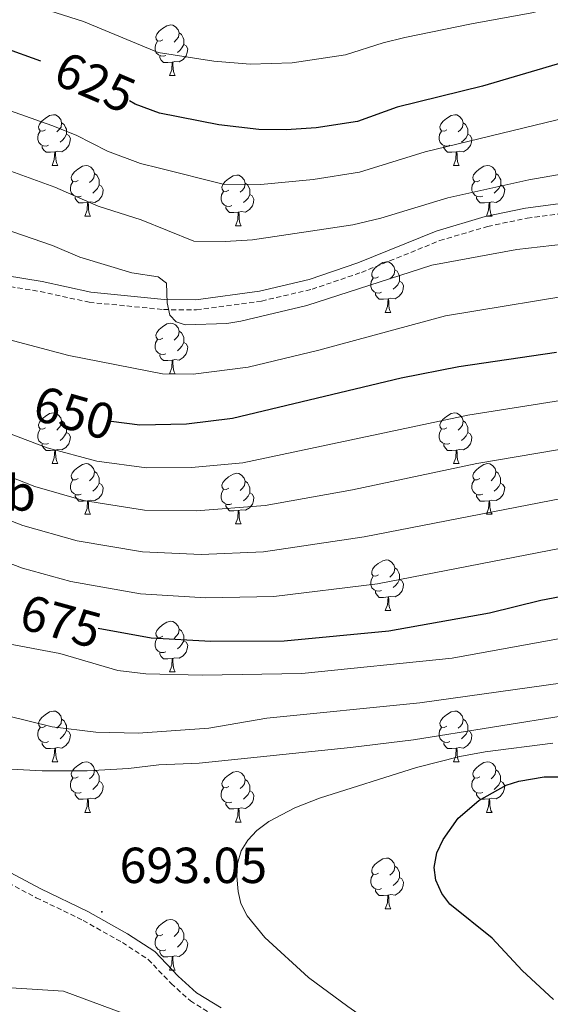
# Model space of a CAD drawing. Units: metres. Extents: x 565747 to 570231, y 4716783 to 4719796.
# Drawn here: x 566963 to 567068, y 4718127 to 4718322 of the extents above; entities that cross this region are included whole.
import ezdxf
from ezdxf.enums import TextEntityAlignment as Align

# ---------------------------------------------------------------- set-up
doc = ezdxf.new("R2010")
doc.units = ezdxf.units.M
doc.header["$MEASUREMENT"] = 0
doc.linetypes.add('TRAZOSX2', pattern=[1.5, 1, -0.5])
for name, color, linetype, lineweight in [('Carátula', 7, 'Continuous', 5), ('Level 21', 19, 'Continuous', 0), ('Level 36', 19, 'Continuous', 40), ('Level 37', 92, 'Continuous', 0), ('Level 4', 36, 'Continuous', 30), ('Level 41', 39, 'Continuous', 0), ('Level 5', 36, 'Continuous', 0), ('Level 7', 1, 'Continuous', 0)]:
    doc.layers.add(name, color=color, linetype=linetype, lineweight=lineweight)
doc.styles.add('Arial', font='ARIAL.TTF', dxfattribs={"height": 0.2})

# ---------------------------------------------------------------- blocks, each defined once
blk = doc.blocks.new('5PATER')
at = {"layer": 'Carátula', "linetype": 'Continuous', "lineweight": 5}
h = blk.add_hatch(color=250, dxfattribs=at)
edge = h.paths.add_edge_path()
edge.add_ellipse((0, 0), major_axis=(-1.33, -1.34), ratio=0.999422, start_angle=0, end_angle=360)

msp = doc.modelspace()

# ---------------------------------------------------------------- linework, layer by layer
at = {"layer": 'Level 21', "color": 19, "linetype": 'Continuous', "lineweight": 0}
for points in [[(566851.44, 4718241.61, 652), (566862.55, 4718247.12, 651.57), (566875.62, 4718254.52, 650.33), (566900.03, 4718265.81, 647.78), (566904.84, 4718267.43, 647.11), (566916.27, 4718269.14, 644.82), (566927.47, 4718271.76, 644.57), (566930.01, 4718272.2, 644.36), (566941.17, 4718272.75, 642.47), (566948.14, 4718272.61, 641.89), (566952.66, 4718272.13, 641.58), (566967.62, 4718269.7, 640.89), (566977.23, 4718267.59, 639.97), (566991.73, 4718266.16, 639.74), (566997.97, 4718266.09, 639.74), (567010.59, 4718267.82, 639.74), (567020.4, 4718270.11, 639.74), (567030.02, 4718273.4, 639.72), (567045.5, 4718279.69, 638.91), (567055.16, 4718282.56, 638.32), (567063.11, 4718284.23, 637.72), (567070.58, 4718285.24, 637.21)], [(566847.78, 4718167.56, 685.91), (566855.42, 4718169.74, 686.56), (566868.8, 4718171.73, 687.55), (566885.89, 4718173.19, 689.43), (566893.51, 4718172.95, 689.9), (566909.12, 4718170.7, 690.74), (566926.16, 4718167.98, 690.99), (566931.12, 4718166.9, 691.12), (566935.99, 4718165.38, 691.27), (566940.71, 4718163.46, 691.4), (566947.28, 4718160.24, 691.54), (566967.36, 4718149.59, 691.66), (566976.67, 4718145.08, 692.6), (566984.51, 4718140.64, 693.29), (566989.86, 4718137.15, 693.52), (566994.51, 4718132.26, 693.52), (566998.1, 4718128.99, 693.52), (567002.98, 4718126.02, 693.43)]]:
    msp.add_polyline3d(points, dxfattribs=at)
at = {"layer": 'Level 21', "color": 19, "linetype": 'TRAZOSX2', "lineweight": 0}
for points in [[(566847.46, 4718237.84, 652.39), (566852.26, 4718239.78, 652), (566863.49, 4718245.35, 651.57), (566876.54, 4718252.74, 650.33), (566900.76, 4718263.95, 647.78), (566905.31, 4718265.48, 647.11), (566916.57, 4718267.16, 644.82), (566927.87, 4718269.8, 644.57), (566930.23, 4718270.21, 644.36), (566941.19, 4718270.75, 642.47), (566948.02, 4718270.61, 641.89), (566952.39, 4718270.15, 641.58), (566967.25, 4718267.74, 640.89), (566976.91, 4718265.61, 639.97), (566991.62, 4718264.16, 639.74), (566998.1, 4718264.09, 639.74), (567010.95, 4718265.85, 639.74), (567020.95, 4718268.19, 639.74), (567030.72, 4718271.52, 639.72), (567046.17, 4718277.8, 638.91), (567055.65, 4718280.62, 638.32), (567063.45, 4718282.26, 637.72), (567070.8, 4718283.25, 637.21)], [(566848.31, 4718165.63, 685.91), (566855.84, 4718167.79, 686.56), (566869.09, 4718169.75, 687.55), (566885.95, 4718171.19, 689.43), (566893.33, 4718170.95, 689.9), (566908.82, 4718168.72, 690.74), (566925.79, 4718166.02, 690.99), (566930.61, 4718164.97, 691.12), (566935.31, 4718163.49, 691.27), (566939.89, 4718161.63, 691.4), (566946.37, 4718158.46, 691.54), (566966.46, 4718147.8, 691.66), (566975.74, 4718143.3, 692.6), (566983.47, 4718138.93, 693.29), (566988.57, 4718135.6, 693.52), (566993.11, 4718130.83, 693.52), (566996.9, 4718127.38, 693.52), (567002.09, 4718124.22, 693.43)]]:
    msp.add_polyline3d(points, dxfattribs=at)
at = {"layer": 'Level 36', "color": 92, "linetype": 'Continuous', "lineweight": 0}
for points in [[(566991.48, 4718317.52), (566990.95, 4718317.25), (566990.42, 4718317.31), (566990.15, 4718317.68), (566990.1, 4718318.1), (566990.26, 4718318.62), (566990.74, 4718319.22), (566991.37, 4718319.75), (566992.27, 4718320.33), (566993.02, 4718320.49), (566993.44, 4718320.44), (566993.97, 4718320.12), (566994.5, 4718319.54), (566994.66, 4718318.9), (566994.55, 4718318.05), (566994.13, 4718317.52), (566993.71, 4718317.09)], [(566992.06, 4718314.44), (566991.64, 4718314.28), (566991.05, 4718314.34), (566990.58, 4718314.55), (566990.15, 4718314.97), (566989.94, 4718315.56), (566989.94, 4718315.98), (566989.99, 4718316.56), (566990.42, 4718317.25)], [(566994.66, 4718318.9), (566995.14, 4718318.58), (566995.45, 4718317.94), (566995.61, 4718317.62), (566995.61, 4718317.04), (566995.61, 4718316.62), (566995.24, 4718315.93), (566994.82, 4718315.45), (566994.34, 4718315.03)], [(566995.61, 4718316.62), (566996.07, 4718316.37), (566996.41, 4718315.75), (566996.3, 4718315.03), (566996.09, 4718314.39), (566995.51, 4718313.65), (566994.71, 4718313.17), (566993.86, 4718313.27), (566993.43, 4718313.14)], [(566993.32, 4718313.14), (566992.43, 4718313.06), (566991.59, 4718313.06), (566991.16, 4718313.49), (566990.84, 4718313.96), (566990.84, 4718314.28)], [(566992.78, 4718310.46), (566993.21, 4718311.62), (566993.32, 4718313.14), (566993.43, 4718313.14), (566993.47, 4718312.56), (566993.5, 4718311.87), (566993.57, 4718311.26), (566993.69, 4718310.86), (566993.9, 4718310.46)], [(566992.78, 4718310.46), (566993.9, 4718310.46)], [(566968.29, 4718299.75), (566967.76, 4718299.48), (566967.23, 4718299.54), (566966.96, 4718299.91), (566966.91, 4718300.33), (566967.07, 4718300.85), (566967.55, 4718301.45), (566968.18, 4718301.98), (566969.08, 4718302.56), (566969.83, 4718302.72), (566970.25, 4718302.67), (566970.78, 4718302.35), (566971.31, 4718301.77), (566971.47, 4718301.13), (566971.36, 4718300.28), (566970.94, 4718299.75), (566970.52, 4718299.32)], [(567047.61, 4718299.75), (567047.09, 4718299.48), (567046.55, 4718299.54), (567046.29, 4718299.91), (567046.23, 4718300.33), (567046.39, 4718300.85), (567046.87, 4718301.45), (567047.51, 4718301.98), (567048.41, 4718302.56), (567049.15, 4718302.72), (567049.58, 4718302.67), (567050.11, 4718302.35), (567050.64, 4718301.77), (567050.8, 4718301.13), (567050.69, 4718300.28), (567050.27, 4718299.75), (567049.85, 4718299.32)], [(566971.47, 4718301.13), (566971.95, 4718300.81), (566972.26, 4718300.17), (566972.42, 4718299.85), (566972.42, 4718299.27), (566972.42, 4718298.85), (566972.05, 4718298.16), (566971.63, 4718297.68), (566971.15, 4718297.26)], [(567050.8, 4718301.13), (567051.27, 4718300.81), (567051.59, 4718300.17), (567051.75, 4718299.85), (567051.75, 4718299.27), (567051.75, 4718298.85), (567051.38, 4718298.16), (567050.96, 4718297.68), (567050.48, 4718297.26)], [(566968.87, 4718296.67), (566968.45, 4718296.51), (566967.86, 4718296.57), (566967.39, 4718296.78), (566966.96, 4718297.2), (566966.75, 4718297.79), (566966.75, 4718298.21), (566966.8, 4718298.79), (566967.23, 4718299.48)], [(566972.42, 4718298.85), (566972.88, 4718298.6), (566973.22, 4718297.98), (566973.11, 4718297.26), (566972.9, 4718296.62), (566972.32, 4718295.88), (566971.52, 4718295.4), (566970.67, 4718295.5), (566970.24, 4718295.37)], [(567048.2, 4718296.67), (567047.77, 4718296.51), (567047.19, 4718296.57), (567046.71, 4718296.78), (567046.29, 4718297.2), (567046.07, 4718297.79), (567046.07, 4718298.21), (567046.13, 4718298.79), (567046.55, 4718299.48)], [(567051.75, 4718298.85), (567052.21, 4718298.6), (567052.55, 4718297.98), (567052.44, 4718297.26), (567052.23, 4718296.62), (567051.65, 4718295.88), (567050.85, 4718295.4), (567050, 4718295.5), (567049.57, 4718295.37)], [(566970.13, 4718295.37), (566969.24, 4718295.29), (566968.4, 4718295.29), (566967.97, 4718295.72), (566967.65, 4718296.19), (566967.65, 4718296.51)], [(567049.46, 4718295.37), (567048.57, 4718295.29), (567047.73, 4718295.29), (567047.3, 4718295.72), (567046.98, 4718296.19), (567046.98, 4718296.51)], [(566969.59, 4718292.69), (566970.02, 4718293.85), (566970.13, 4718295.37), (566970.24, 4718295.37), (566970.28, 4718294.79), (566970.31, 4718294.1), (566970.38, 4718293.49), (566970.5, 4718293.09), (566970.71, 4718292.69)], [(567048.91, 4718292.69), (567049.35, 4718293.85), (567049.46, 4718295.37), (567049.57, 4718295.37), (567049.61, 4718294.79), (567049.64, 4718294.1), (567049.71, 4718293.49), (567049.83, 4718293.09), (567050.04, 4718292.69)], [(566969.59, 4718292.69), (566970.71, 4718292.69)], [(566974.76, 4718289.71), (566974.23, 4718289.45), (566973.7, 4718289.5), (566973.44, 4718289.87), (566973.38, 4718290.3), (566973.54, 4718290.82), (566974.02, 4718291.41), (566974.66, 4718291.94), (566975.56, 4718292.53), (566976.3, 4718292.69), (566976.73, 4718292.63), (566977.26, 4718292.32), (566977.79, 4718291.73), (566977.95, 4718291.09), (566977.84, 4718290.24), (566977.41, 4718289.71), (566976.99, 4718289.29)], [(567048.91, 4718292.69), (567050.04, 4718292.69)], [(567054.09, 4718289.71), (567053.56, 4718289.45), (567053.03, 4718289.5), (567052.77, 4718289.87), (567052.71, 4718290.3), (567052.87, 4718290.82), (567053.35, 4718291.41), (567053.99, 4718291.94), (567054.89, 4718292.53), (567055.63, 4718292.69), (567056.05, 4718292.63), (567056.59, 4718292.32), (567057.11, 4718291.73), (567057.27, 4718291.09), (567057.17, 4718290.24), (567056.74, 4718289.71), (567056.32, 4718289.29)], [(566977.95, 4718291.09), (566978.42, 4718290.78), (566978.74, 4718290.14), (566978.9, 4718289.82), (566978.9, 4718289.24), (566978.9, 4718288.81), (566978.53, 4718288.12), (566978.11, 4718287.64), (566977.63, 4718287.22)], [(567004.53, 4718287.81), (567004.01, 4718287.54), (567003.47, 4718287.6), (567003.21, 4718287.97), (567003.15, 4718288.39), (567003.31, 4718288.91), (567003.79, 4718289.51), (567004.43, 4718290.04), (567005.33, 4718290.62), (567006.07, 4718290.78), (567006.5, 4718290.73), (567007.03, 4718290.41), (567007.56, 4718289.83), (567007.72, 4718289.19), (567007.61, 4718288.34), (567007.19, 4718287.81), (567006.77, 4718287.38)], [(567057.27, 4718291.09), (567057.75, 4718290.78), (567058.07, 4718290.14), (567058.23, 4718289.82), (567058.23, 4718289.24), (567058.23, 4718288.81), (567057.85, 4718288.12), (567057.43, 4718287.64), (567056.95, 4718287.22)], [(566975.35, 4718286.63), (566974.92, 4718286.47), (566974.34, 4718286.53), (566973.86, 4718286.74), (566973.44, 4718287.17), (566973.22, 4718287.75), (566973.22, 4718288.17), (566973.28, 4718288.76), (566973.7, 4718289.45)], [(566978.9, 4718288.81), (566979.35, 4718288.56), (566979.7, 4718287.95), (566979.59, 4718287.22), (566979.38, 4718286.58), (566978.79, 4718285.84), (566978, 4718285.36), (566977.15, 4718285.47), (566976.72, 4718285.34)], [(567007.72, 4718289.19), (567008.19, 4718288.87), (567008.51, 4718288.23), (567008.67, 4718287.91), (567008.67, 4718287.33), (567008.67, 4718286.91), (567008.3, 4718286.22), (567007.88, 4718285.74), (567007.4, 4718285.32)], [(567054.67, 4718286.63), (567054.25, 4718286.47), (567053.67, 4718286.53), (567053.19, 4718286.74), (567052.77, 4718287.17), (567052.55, 4718287.75), (567052.55, 4718288.17), (567052.61, 4718288.76), (567053.03, 4718289.45)], [(567058.23, 4718288.81), (567058.68, 4718288.56), (567059.03, 4718287.95), (567058.91, 4718287.22), (567058.71, 4718286.58), (567058.12, 4718285.84), (567057.33, 4718285.36), (567056.47, 4718285.47), (567056.05, 4718285.34)], [(566976.61, 4718285.34), (566975.72, 4718285.25), (566974.87, 4718285.25), (566974.45, 4718285.68), (566974.13, 4718286.16), (566974.13, 4718286.47)], [(567005.12, 4718284.73), (567004.69, 4718284.57), (567004.11, 4718284.63), (567003.63, 4718284.84), (567003.21, 4718285.26), (567002.99, 4718285.85), (567002.99, 4718286.27), (567003.05, 4718286.85), (567003.47, 4718287.54)], [(567008.67, 4718286.91), (567009.13, 4718286.66), (567009.47, 4718286.04), (567009.36, 4718285.32), (567009.15, 4718284.68), (567008.57, 4718283.94), (567007.77, 4718283.46), (567006.92, 4718283.56), (567006.49, 4718283.43)], [(567055.93, 4718285.34), (567055.05, 4718285.25), (567054.2, 4718285.25), (567053.77, 4718285.68), (567053.45, 4718286.16), (567053.45, 4718286.47)], [(566976.06, 4718282.65), (566976.5, 4718283.81), (566976.61, 4718285.34), (566976.72, 4718285.34), (566976.75, 4718284.75), (566976.79, 4718284.07), (566976.86, 4718283.45), (566976.97, 4718283.05), (566977.19, 4718282.65)], [(567006.38, 4718283.43), (567005.49, 4718283.35), (567004.65, 4718283.35), (567004.22, 4718283.78), (567003.9, 4718284.25), (567003.9, 4718284.57)], [(567055.39, 4718282.65), (567055.83, 4718283.81), (567055.93, 4718285.34), (567056.05, 4718285.34), (567056.08, 4718284.75), (567056.11, 4718284.07), (567056.19, 4718283.45), (567056.3, 4718283.05), (567056.51, 4718282.65)], [(566976.06, 4718282.65), (566977.19, 4718282.65)], [(567005.83, 4718280.75), (567006.27, 4718281.91), (567006.38, 4718283.43), (567006.49, 4718283.43), (567006.53, 4718282.85), (567006.56, 4718282.16), (567006.63, 4718281.55), (567006.75, 4718281.15), (567006.96, 4718280.75)], [(567055.39, 4718282.65), (567056.51, 4718282.65)], [(567005.83, 4718280.75), (567006.96, 4718280.75)], [(567034.11, 4718270.66), (567033.58, 4718270.4), (567033.05, 4718270.45), (567032.79, 4718270.82), (567032.73, 4718271.25), (567032.89, 4718271.77), (567033.37, 4718272.36), (567034.01, 4718272.89), (567034.91, 4718273.48), (567035.65, 4718273.64), (567036.08, 4718273.58), (567036.61, 4718273.27), (567037.14, 4718272.68), (567037.3, 4718272.04), (567037.19, 4718271.19), (567036.76, 4718270.66), (567036.34, 4718270.24)], [(567034.7, 4718267.58), (567034.27, 4718267.42), (567033.69, 4718267.48), (567033.21, 4718267.69), (567032.79, 4718268.12), (567032.57, 4718268.7), (567032.57, 4718269.12), (567032.63, 4718269.71), (567033.05, 4718270.4)], [(567037.3, 4718272.04), (567037.77, 4718271.73), (567038.09, 4718271.09), (567038.25, 4718270.77), (567038.25, 4718270.19), (567038.25, 4718269.76), (567037.88, 4718269.07), (567037.46, 4718268.59), (567036.98, 4718268.17)], [(567038.25, 4718269.76), (567038.7, 4718269.51), (567039.05, 4718268.9), (567038.94, 4718268.17), (567038.73, 4718267.53), (567038.14, 4718266.79), (567037.35, 4718266.31), (567036.5, 4718266.42), (567036.07, 4718266.29)], [(567035.96, 4718266.29), (567035.07, 4718266.2), (567034.22, 4718266.2), (567033.8, 4718266.63), (567033.48, 4718267.11), (567033.48, 4718267.42)], [(567035.41, 4718263.6), (567035.85, 4718264.76), (567035.96, 4718266.29), (567036.07, 4718266.29), (567036.1, 4718265.7), (567036.14, 4718265.02), (567036.21, 4718264.4), (567036.32, 4718264), (567036.54, 4718263.6)], [(567035.41, 4718263.6), (567036.54, 4718263.6)], [(566991.48, 4718258.52), (566990.95, 4718258.26), (566990.42, 4718258.31), (566990.15, 4718258.68), (566990.1, 4718259.11), (566990.26, 4718259.63), (566990.74, 4718260.22), (566991.37, 4718260.75), (566992.27, 4718261.34), (566993.02, 4718261.5), (566993.44, 4718261.44), (566993.97, 4718261.13), (566994.5, 4718260.54), (566994.66, 4718259.9), (566994.55, 4718259.05), (566994.13, 4718258.52), (566993.71, 4718258.1)], [(566994.66, 4718259.9), (566995.14, 4718259.59), (566995.45, 4718258.95), (566995.61, 4718258.63), (566995.61, 4718258.05), (566995.61, 4718257.62), (566995.24, 4718256.93), (566994.82, 4718256.45), (566994.34, 4718256.03)], [(566992.06, 4718255.44), (566991.64, 4718255.28), (566991.05, 4718255.34), (566990.58, 4718255.55), (566990.15, 4718255.98), (566989.94, 4718256.56), (566989.94, 4718256.98), (566989.99, 4718257.57), (566990.42, 4718258.26)], [(566995.61, 4718257.62), (566996.07, 4718257.37), (566996.41, 4718256.76), (566996.3, 4718256.03), (566996.09, 4718255.39), (566995.51, 4718254.65), (566994.71, 4718254.17), (566993.86, 4718254.28), (566993.43, 4718254.15)], [(566993.32, 4718254.15), (566992.43, 4718254.06), (566991.59, 4718254.06), (566991.16, 4718254.49), (566990.84, 4718254.97), (566990.84, 4718255.28)], [(566992.78, 4718251.46), (566993.21, 4718252.62), (566993.32, 4718254.15), (566993.43, 4718254.15), (566993.47, 4718253.56), (566993.5, 4718252.88), (566993.57, 4718252.26), (566993.69, 4718251.86), (566993.9, 4718251.46)], [(566992.78, 4718251.46), (566993.9, 4718251.46)], [(566968.29, 4718240.75), (566967.76, 4718240.49), (566967.23, 4718240.54), (566966.96, 4718240.91), (566966.91, 4718241.34), (566967.07, 4718241.86), (566967.55, 4718242.45), (566968.18, 4718242.98), (566969.08, 4718243.57), (566969.83, 4718243.73), (566970.25, 4718243.67), (566970.78, 4718243.36), (566971.31, 4718242.77), (566971.47, 4718242.13), (566971.36, 4718241.28), (566970.94, 4718240.75), (566970.52, 4718240.33)], [(567047.61, 4718240.75), (567047.08, 4718240.49), (567046.55, 4718240.54), (567046.29, 4718240.91), (567046.23, 4718241.34), (567046.39, 4718241.86), (567046.87, 4718242.45), (567047.51, 4718242.98), (567048.41, 4718243.57), (567049.15, 4718243.73), (567049.58, 4718243.67), (567050.11, 4718243.36), (567050.64, 4718242.77), (567050.8, 4718242.13), (567050.69, 4718241.28), (567050.26, 4718240.75), (567049.84, 4718240.33)], [(566971.47, 4718242.13), (566971.95, 4718241.82), (566972.26, 4718241.18), (566972.42, 4718240.86), (566972.42, 4718240.28), (566972.42, 4718239.85), (566972.05, 4718239.16), (566971.63, 4718238.68), (566971.15, 4718238.26)], [(567050.8, 4718242.13), (567051.27, 4718241.82), (567051.59, 4718241.18), (567051.75, 4718240.86), (567051.75, 4718240.28), (567051.75, 4718239.85), (567051.38, 4718239.16), (567050.96, 4718238.68), (567050.48, 4718238.26)], [(566968.87, 4718237.67), (566968.45, 4718237.51), (566967.86, 4718237.57), (566967.39, 4718237.78), (566966.96, 4718238.21), (566966.75, 4718238.79), (566966.75, 4718239.21), (566966.8, 4718239.8), (566967.23, 4718240.49)], [(566972.42, 4718239.85), (566972.88, 4718239.6), (566973.22, 4718238.99), (566973.11, 4718238.26), (566972.9, 4718237.62), (566972.32, 4718236.88), (566971.52, 4718236.4), (566970.67, 4718236.51), (566970.24, 4718236.38)], [(567048.2, 4718237.67), (567047.77, 4718237.51), (567047.19, 4718237.57), (567046.71, 4718237.78), (567046.29, 4718238.21), (567046.07, 4718238.79), (567046.07, 4718239.21), (567046.13, 4718239.8), (567046.55, 4718240.49)], [(567051.75, 4718239.85), (567052.2, 4718239.6), (567052.55, 4718238.99), (567052.44, 4718238.26), (567052.23, 4718237.62), (567051.64, 4718236.88), (567050.85, 4718236.4), (567050, 4718236.51), (567049.57, 4718236.38)], [(566970.13, 4718236.38), (566969.24, 4718236.29), (566968.4, 4718236.29), (566967.97, 4718236.72), (566967.65, 4718237.2), (566967.65, 4718237.51)], [(567049.46, 4718236.38), (567048.57, 4718236.29), (567047.72, 4718236.29), (567047.3, 4718236.72), (567046.98, 4718237.2), (567046.98, 4718237.51)], [(566969.59, 4718233.69), (566970.02, 4718234.85), (566970.13, 4718236.38), (566970.24, 4718236.38), (566970.28, 4718235.79), (566970.31, 4718235.11), (566970.38, 4718234.49), (566970.5, 4718234.09), (566970.71, 4718233.69)], [(567048.91, 4718233.69), (567049.35, 4718234.85), (567049.46, 4718236.38), (567049.57, 4718236.38), (567049.6, 4718235.79), (567049.64, 4718235.11), (567049.71, 4718234.49), (567049.82, 4718234.09), (567050.04, 4718233.69)], [(566969.59, 4718233.69), (566970.71, 4718233.69)], [(566974.76, 4718230.72), (566974.23, 4718230.45), (566973.7, 4718230.51), (566973.44, 4718230.88), (566973.38, 4718231.3), (566973.54, 4718231.82), (566974.02, 4718232.42), (566974.66, 4718232.95), (566975.56, 4718233.53), (566976.3, 4718233.69), (566976.73, 4718233.64), (566977.26, 4718233.32), (566977.79, 4718232.74), (566977.95, 4718232.1), (566977.84, 4718231.25), (566977.41, 4718230.72), (566976.99, 4718230.29)], [(567048.91, 4718233.69), (567050.04, 4718233.69)], [(567054.09, 4718230.72), (567053.56, 4718230.45), (567053.03, 4718230.51), (567052.76, 4718230.88), (567052.71, 4718231.3), (567052.87, 4718231.82), (567053.35, 4718232.42), (567053.98, 4718232.95), (567054.88, 4718233.53), (567055.63, 4718233.69), (567056.05, 4718233.64), (567056.58, 4718233.32), (567057.11, 4718232.74), (567057.27, 4718232.1), (567057.16, 4718231.25), (567056.74, 4718230.72), (567056.32, 4718230.29)], [(566977.95, 4718232.1), (566978.42, 4718231.78), (566978.74, 4718231.14), (566978.9, 4718230.82), (566978.9, 4718230.24), (566978.9, 4718229.82), (566978.53, 4718229.13), (566978.11, 4718228.65), (566977.63, 4718228.23)], [(567004.53, 4718228.81), (567004, 4718228.55), (567003.47, 4718228.6), (567003.21, 4718228.97), (567003.15, 4718229.4), (567003.31, 4718229.92), (567003.79, 4718230.51), (567004.43, 4718231.04), (567005.33, 4718231.63), (567006.07, 4718231.79), (567006.5, 4718231.73), (567007.03, 4718231.42), (567007.56, 4718230.83), (567007.72, 4718230.19), (567007.61, 4718229.34), (567007.18, 4718228.81), (567006.76, 4718228.39)], [(567057.27, 4718232.1), (567057.75, 4718231.78), (567058.06, 4718231.14), (567058.22, 4718230.82), (567058.22, 4718230.24), (567058.22, 4718229.82), (567057.85, 4718229.13), (567057.43, 4718228.65), (567056.95, 4718228.23)], [(566975.35, 4718227.64), (566974.92, 4718227.48), (566974.34, 4718227.54), (566973.86, 4718227.75), (566973.44, 4718228.17), (566973.22, 4718228.76), (566973.22, 4718229.18), (566973.28, 4718229.76), (566973.7, 4718230.45)], [(566978.9, 4718229.82), (566979.35, 4718229.57), (566979.7, 4718228.95), (566979.59, 4718228.23), (566979.38, 4718227.59), (566978.79, 4718226.85), (566978, 4718226.37), (566977.15, 4718226.47), (566976.72, 4718226.34)], [(567007.72, 4718230.19), (567008.19, 4718229.88), (567008.51, 4718229.24), (567008.67, 4718228.92), (567008.67, 4718228.34), (567008.67, 4718227.91), (567008.3, 4718227.22), (567007.88, 4718226.74), (567007.4, 4718226.32)], [(567054.67, 4718227.64), (567054.25, 4718227.48), (567053.66, 4718227.54), (567053.19, 4718227.75), (567052.76, 4718228.17), (567052.55, 4718228.76), (567052.55, 4718229.18), (567052.6, 4718229.76), (567053.03, 4718230.45)], [(567058.22, 4718229.82), (567058.68, 4718229.57), (567059.02, 4718228.95), (567058.91, 4718228.23), (567058.7, 4718227.59), (567058.12, 4718226.85), (567057.32, 4718226.37), (567056.47, 4718226.47), (567056.04, 4718226.34)], [(566976.61, 4718226.34), (566975.72, 4718226.26), (566974.87, 4718226.26), (566974.45, 4718226.69), (566974.13, 4718227.16), (566974.13, 4718227.48)], [(567005.12, 4718225.73), (567004.69, 4718225.57), (567004.11, 4718225.63), (567003.63, 4718225.84), (567003.21, 4718226.27), (567002.99, 4718226.85), (567002.99, 4718227.27), (567003.05, 4718227.86), (567003.47, 4718228.55)], [(567008.67, 4718227.91), (567009.12, 4718227.66), (567009.47, 4718227.05), (567009.36, 4718226.32), (567009.15, 4718225.68), (567008.56, 4718224.94), (567007.77, 4718224.46), (567006.92, 4718224.57), (567006.49, 4718224.44)], [(567055.93, 4718226.34), (567055.04, 4718226.26), (567054.2, 4718226.26), (567053.77, 4718226.69), (567053.45, 4718227.16), (567053.45, 4718227.48)], [(566976.06, 4718223.66), (566976.5, 4718224.82), (566976.61, 4718226.34), (566976.72, 4718226.34), (566976.75, 4718225.76), (566976.79, 4718225.07), (566976.86, 4718224.46), (566976.97, 4718224.06), (566977.19, 4718223.66)], [(567006.38, 4718224.44), (567005.49, 4718224.35), (567004.64, 4718224.35), (567004.22, 4718224.78), (567003.9, 4718225.26), (567003.9, 4718225.57)], [(567055.39, 4718223.66), (567055.82, 4718224.82), (567055.93, 4718226.34), (567056.04, 4718226.34), (567056.08, 4718225.76), (567056.11, 4718225.07), (567056.18, 4718224.46), (567056.3, 4718224.06), (567056.51, 4718223.66)], [(566976.06, 4718223.66), (566977.19, 4718223.66)], [(567005.83, 4718221.75), (567006.27, 4718222.91), (567006.38, 4718224.44), (567006.49, 4718224.44), (567006.52, 4718223.85), (567006.56, 4718223.17), (567006.63, 4718222.55), (567006.74, 4718222.15), (567006.96, 4718221.75)], [(567055.39, 4718223.66), (567056.51, 4718223.66)], [(567005.83, 4718221.75), (567006.96, 4718221.75)], [(567034.11, 4718211.67), (567033.58, 4718211.4), (567033.05, 4718211.46), (567032.79, 4718211.83), (567032.73, 4718212.26), (567032.89, 4718212.78), (567033.37, 4718213.37), (567034.01, 4718213.9), (567034.91, 4718214.48), (567035.65, 4718214.64), (567036.08, 4718214.59), (567036.61, 4718214.28), (567037.14, 4718213.69), (567037.3, 4718213.05), (567037.19, 4718212.2), (567036.76, 4718211.67), (567036.34, 4718211.24)], [(567037.3, 4718213.05), (567037.77, 4718212.74), (567038.09, 4718212.1), (567038.25, 4718211.78), (567038.25, 4718211.2), (567038.25, 4718210.77), (567037.88, 4718210.08), (567037.46, 4718209.6), (567036.98, 4718209.18)], [(567034.7, 4718208.59), (567034.27, 4718208.43), (567033.69, 4718208.49), (567033.21, 4718208.7), (567032.79, 4718209.12), (567032.57, 4718209.71), (567032.57, 4718210.13), (567032.63, 4718210.72), (567033.05, 4718211.4)], [(567038.25, 4718210.77), (567038.7, 4718210.52), (567039.05, 4718209.9), (567038.94, 4718209.18), (567038.73, 4718208.54), (567038.14, 4718207.8), (567037.35, 4718207.32), (567036.5, 4718207.42), (567036.07, 4718207.3)], [(567035.96, 4718207.3), (567035.07, 4718207.21), (567034.22, 4718207.21), (567033.8, 4718207.64), (567033.48, 4718208.12), (567033.48, 4718208.43)], [(567035.41, 4718204.61), (567035.85, 4718205.77), (567035.96, 4718207.3), (567036.07, 4718207.3), (567036.1, 4718206.71), (567036.14, 4718206.02), (567036.21, 4718205.41), (567036.32, 4718205.01), (567036.54, 4718204.61)], [(567035.41, 4718204.61), (567036.54, 4718204.61)], [(566991.47, 4718199.53), (566990.95, 4718199.27), (566990.41, 4718199.32), (566990.15, 4718199.69), (566990.09, 4718200.12), (566990.25, 4718200.64), (566990.73, 4718201.23), (566991.37, 4718201.76), (566992.27, 4718202.35), (566993.01, 4718202.51), (566993.44, 4718202.45), (566993.97, 4718202.14), (566994.5, 4718201.55), (566994.66, 4718200.91), (566994.55, 4718200.06), (566994.13, 4718199.53), (566993.71, 4718199.11)], [(566994.66, 4718200.91), (566995.13, 4718200.6), (566995.45, 4718199.96), (566995.61, 4718199.64), (566995.61, 4718199.06), (566995.61, 4718198.63), (566995.24, 4718197.94), (566994.82, 4718197.46), (566994.34, 4718197.04)], [(566992.06, 4718196.45), (566991.63, 4718196.29), (566991.05, 4718196.35), (566990.57, 4718196.56), (566990.15, 4718196.99), (566989.93, 4718197.57), (566989.93, 4718197.99), (566989.99, 4718198.58), (566990.41, 4718199.27)], [(566995.61, 4718198.63), (566996.07, 4718198.38), (566996.41, 4718197.77), (566996.3, 4718197.04), (566996.09, 4718196.4), (566995.51, 4718195.66), (566994.71, 4718195.18), (566993.86, 4718195.29), (566993.43, 4718195.16)], [(566993.32, 4718195.16), (566992.43, 4718195.07), (566991.59, 4718195.07), (566991.16, 4718195.5), (566990.84, 4718195.98), (566990.84, 4718196.29)], [(566992.77, 4718192.47), (566993.21, 4718193.63), (566993.32, 4718195.16), (566993.43, 4718195.16), (566993.47, 4718194.57), (566993.5, 4718193.89), (566993.57, 4718193.27), (566993.68, 4718192.87), (566993.9, 4718192.47)], [(566992.77, 4718192.47), (566993.9, 4718192.47)], [(566968.29, 4718181.76), (566967.76, 4718181.5), (566967.23, 4718181.55), (566966.96, 4718181.92), (566966.91, 4718182.35), (566967.07, 4718182.87), (566967.55, 4718183.46), (566968.18, 4718183.99), (566969.08, 4718184.58), (566969.83, 4718184.74), (566970.25, 4718184.68), (566970.78, 4718184.37), (566971.31, 4718183.78), (566971.47, 4718183.14), (566971.36, 4718182.29), (566970.94, 4718181.76), (566970.52, 4718181.34)], [(567047.61, 4718181.76), (567047.08, 4718181.5), (567046.55, 4718181.55), (567046.29, 4718181.92), (567046.23, 4718182.35), (567046.39, 4718182.87), (567046.87, 4718183.46), (567047.51, 4718183.99), (567048.41, 4718184.58), (567049.15, 4718184.74), (567049.58, 4718184.68), (567050.11, 4718184.37), (567050.64, 4718183.78), (567050.8, 4718183.14), (567050.69, 4718182.29), (567050.26, 4718181.76), (567049.84, 4718181.34)], [(566971.47, 4718183.14), (566971.95, 4718182.83), (566972.26, 4718182.19), (566972.42, 4718181.87), (566972.42, 4718181.29), (566972.42, 4718180.86), (566972.05, 4718180.17), (566971.63, 4718179.69), (566971.15, 4718179.27)], [(567050.8, 4718183.14), (567051.27, 4718182.83), (567051.59, 4718182.19), (567051.75, 4718181.87), (567051.75, 4718181.29), (567051.75, 4718180.86), (567051.38, 4718180.17), (567050.96, 4718179.69), (567050.48, 4718179.27)], [(566968.87, 4718178.68), (566968.45, 4718178.52), (566967.86, 4718178.58), (566967.39, 4718178.79), (566966.96, 4718179.22), (566966.75, 4718179.8), (566966.75, 4718180.22), (566966.8, 4718180.81), (566967.23, 4718181.5)], [(566972.42, 4718180.86), (566972.88, 4718180.61), (566973.22, 4718180), (566973.11, 4718179.27), (566972.9, 4718178.63), (566972.32, 4718177.89), (566971.52, 4718177.41), (566970.67, 4718177.52), (566970.24, 4718177.39)], [(567048.2, 4718178.68), (567047.77, 4718178.52), (567047.19, 4718178.58), (567046.71, 4718178.79), (567046.29, 4718179.22), (567046.07, 4718179.8), (567046.07, 4718180.22), (567046.13, 4718180.81), (567046.55, 4718181.5)], [(567051.75, 4718180.86), (567052.2, 4718180.61), (567052.55, 4718180), (567052.44, 4718179.27), (567052.23, 4718178.63), (567051.64, 4718177.89), (567050.85, 4718177.41), (567050, 4718177.52), (567049.57, 4718177.39)], [(566970.13, 4718177.39), (566969.24, 4718177.3), (566968.4, 4718177.3), (566967.97, 4718177.73), (566967.65, 4718178.21), (566967.65, 4718178.52)], [(566969.59, 4718174.7), (566970.02, 4718175.86), (566970.13, 4718177.39), (566970.24, 4718177.39), (566970.28, 4718176.8), (566970.31, 4718176.12), (566970.38, 4718175.5), (566970.5, 4718175.1), (566970.71, 4718174.7)], [(567049.46, 4718177.39), (567048.57, 4718177.3), (567047.72, 4718177.3), (567047.3, 4718177.73), (567046.98, 4718178.21), (567046.98, 4718178.52)], [(567048.91, 4718174.7), (567049.35, 4718175.86), (567049.46, 4718177.39), (567049.57, 4718177.39), (567049.6, 4718176.8), (567049.64, 4718176.12), (567049.71, 4718175.5), (567049.82, 4718175.1), (567050.04, 4718174.7)], [(566969.59, 4718174.7), (566970.71, 4718174.7)], [(566974.76, 4718171.73), (566974.23, 4718171.46), (566973.7, 4718171.52), (566973.44, 4718171.89), (566973.38, 4718172.31), (566973.54, 4718172.83), (566974.02, 4718173.43), (566974.66, 4718173.96), (566975.56, 4718174.54), (566976.3, 4718174.7), (566976.73, 4718174.65), (566977.26, 4718174.33), (566977.79, 4718173.75), (566977.95, 4718173.11), (566977.84, 4718172.26), (566977.41, 4718171.73), (566976.99, 4718171.3)], [(566977.95, 4718173.11), (566978.42, 4718172.79), (566978.74, 4718172.15), (566978.9, 4718171.83), (566978.9, 4718171.25), (566978.9, 4718170.83), (566978.53, 4718170.14), (566978.11, 4718169.66), (566977.63, 4718169.24)], [(567048.91, 4718174.7), (567050.04, 4718174.7)], [(567054.09, 4718171.73), (567053.56, 4718171.46), (567053.03, 4718171.52), (567052.76, 4718171.89), (567052.71, 4718172.31), (567052.87, 4718172.83), (567053.35, 4718173.43), (567053.98, 4718173.96), (567054.88, 4718174.54), (567055.63, 4718174.7), (567056.05, 4718174.65), (567056.58, 4718174.33), (567057.11, 4718173.75), (567057.27, 4718173.11), (567057.16, 4718172.26), (567056.74, 4718171.73), (567056.32, 4718171.3)], [(567057.27, 4718173.11), (567057.75, 4718172.79), (567058.06, 4718172.15), (567058.22, 4718171.83), (567058.22, 4718171.25), (567058.22, 4718170.83), (567057.85, 4718170.14), (567057.43, 4718169.66), (567056.95, 4718169.24)], [(566975.35, 4718168.65), (566974.92, 4718168.49), (566974.34, 4718168.55), (566973.86, 4718168.76), (566973.44, 4718169.18), (566973.22, 4718169.77), (566973.22, 4718170.19), (566973.28, 4718170.77), (566973.7, 4718171.46)], [(567004.53, 4718169.82), (567004, 4718169.56), (567003.47, 4718169.61), (567003.21, 4718169.98), (567003.15, 4718170.41), (567003.31, 4718170.93), (567003.79, 4718171.52), (567004.43, 4718172.05), (567005.33, 4718172.64), (567006.07, 4718172.8), (567006.5, 4718172.74), (567007.03, 4718172.43), (567007.56, 4718171.84), (567007.72, 4718171.2), (567007.61, 4718170.35), (567007.18, 4718169.82), (567006.76, 4718169.4)], [(567007.72, 4718171.2), (567008.19, 4718170.89), (567008.51, 4718170.25), (567008.67, 4718169.93), (567008.67, 4718169.35), (567008.67, 4718168.92), (567008.3, 4718168.23), (567007.88, 4718167.75), (567007.4, 4718167.33)], [(567054.67, 4718168.65), (567054.25, 4718168.49), (567053.66, 4718168.55), (567053.19, 4718168.76), (567052.76, 4718169.18), (567052.55, 4718169.77), (567052.55, 4718170.19), (567052.6, 4718170.77), (567053.03, 4718171.46)], [(566978.9, 4718170.83), (566979.35, 4718170.58), (566979.7, 4718169.96), (566979.59, 4718169.24), (566979.38, 4718168.6), (566978.79, 4718167.86), (566978, 4718167.38), (566977.15, 4718167.48), (566976.72, 4718167.35)], [(567005.12, 4718166.74), (567004.69, 4718166.58), (567004.11, 4718166.64), (567003.63, 4718166.85), (567003.21, 4718167.28), (567002.99, 4718167.86), (567002.99, 4718168.28), (567003.05, 4718168.87), (567003.47, 4718169.56)], [(567058.22, 4718170.83), (567058.68, 4718170.58), (567059.02, 4718169.96), (567058.91, 4718169.24), (567058.7, 4718168.6), (567058.12, 4718167.86), (567057.32, 4718167.38), (567056.47, 4718167.48), (567056.04, 4718167.35)], [(566976.61, 4718167.35), (566975.72, 4718167.27), (566974.87, 4718167.27), (566974.45, 4718167.7), (566974.13, 4718168.17), (566974.13, 4718168.49)], [(566976.06, 4718164.67), (566976.5, 4718165.83), (566976.61, 4718167.35), (566976.72, 4718167.35), (566976.75, 4718166.77), (566976.79, 4718166.08), (566976.86, 4718165.47), (566976.97, 4718165.07), (566977.19, 4718164.67)], [(567008.67, 4718168.92), (567009.12, 4718168.67), (567009.47, 4718168.06), (567009.36, 4718167.33), (567009.15, 4718166.69), (567008.56, 4718165.95), (567007.77, 4718165.47), (567006.92, 4718165.58), (567006.49, 4718165.45)], [(567055.93, 4718167.35), (567055.04, 4718167.27), (567054.2, 4718167.27), (567053.77, 4718167.7), (567053.45, 4718168.17), (567053.45, 4718168.49)], [(567055.39, 4718164.67), (567055.82, 4718165.83), (567055.93, 4718167.35), (567056.04, 4718167.35), (567056.08, 4718166.77), (567056.11, 4718166.08), (567056.18, 4718165.47), (567056.3, 4718165.07), (567056.51, 4718164.67)], [(567006.38, 4718165.45), (567005.49, 4718165.36), (567004.64, 4718165.36), (567004.22, 4718165.79), (567003.9, 4718166.27), (567003.9, 4718166.58)], [(567005.83, 4718162.76), (567006.27, 4718163.92), (567006.38, 4718165.45), (567006.49, 4718165.45), (567006.52, 4718164.86), (567006.56, 4718164.18), (567006.63, 4718163.56), (567006.74, 4718163.16), (567006.96, 4718162.76)], [(566976.06, 4718164.67), (566977.19, 4718164.67)], [(567055.39, 4718164.67), (567056.51, 4718164.67)], [(567005.83, 4718162.76), (567006.96, 4718162.76)], [(567034.11, 4718152.68), (567033.58, 4718152.41), (567033.05, 4718152.47), (567032.79, 4718152.84), (567032.73, 4718153.26), (567032.89, 4718153.78), (567033.37, 4718154.38), (567034.01, 4718154.91), (567034.91, 4718155.49), (567035.65, 4718155.65), (567036.07, 4718155.6), (567036.61, 4718155.28), (567037.13, 4718154.7), (567037.29, 4718154.06), (567037.19, 4718153.21), (567036.76, 4718152.68), (567036.34, 4718152.25)], [(567037.29, 4718154.06), (567037.77, 4718153.74), (567038.09, 4718153.1), (567038.25, 4718152.78), (567038.25, 4718152.2), (567038.25, 4718151.78), (567037.87, 4718151.09), (567037.45, 4718150.61), (567036.97, 4718150.19)], [(567034.69, 4718149.6), (567034.27, 4718149.44), (567033.69, 4718149.5), (567033.21, 4718149.71), (567032.79, 4718150.13), (567032.57, 4718150.72), (567032.57, 4718151.14), (567032.63, 4718151.72), (567033.05, 4718152.41)], [(567038.25, 4718151.78), (567038.7, 4718151.53), (567039.05, 4718150.91), (567038.93, 4718150.19), (567038.73, 4718149.55), (567038.14, 4718148.81), (567037.35, 4718148.33), (567036.49, 4718148.43), (567036.07, 4718148.3)], [(567035.95, 4718148.3), (567035.07, 4718148.22), (567034.22, 4718148.22), (567033.79, 4718148.65), (567033.47, 4718149.12), (567033.47, 4718149.44)], [(567035.41, 4718145.62), (567035.85, 4718146.78), (567035.95, 4718148.3), (567036.07, 4718148.3), (567036.1, 4718147.72), (567036.13, 4718147.03), (567036.21, 4718146.42), (567036.32, 4718146.02), (567036.53, 4718145.62)], [(567035.41, 4718145.62), (567036.53, 4718145.62)], [(566991.47, 4718140.54), (566990.94, 4718140.27), (566990.41, 4718140.33), (566990.15, 4718140.7), (566990.09, 4718141.12), (566990.25, 4718141.64), (566990.73, 4718142.24), (566991.37, 4718142.77), (566992.27, 4718143.35), (566993.01, 4718143.51), (566993.44, 4718143.46), (566993.97, 4718143.14), (566994.5, 4718142.56), (566994.66, 4718141.92), (566994.55, 4718141.07), (566994.12, 4718140.54), (566993.7, 4718140.11)], [(566994.66, 4718141.92), (566995.13, 4718141.6), (566995.45, 4718140.96), (566995.61, 4718140.64), (566995.61, 4718140.06), (566995.61, 4718139.64), (566995.24, 4718138.95), (566994.82, 4718138.47), (566994.34, 4718138.05)], [(566992.06, 4718137.46), (566991.63, 4718137.3), (566991.05, 4718137.36), (566990.57, 4718137.57), (566990.15, 4718137.99), (566989.93, 4718138.58), (566989.93, 4718139), (566989.99, 4718139.58), (566990.41, 4718140.27)], [(566995.61, 4718139.64), (566996.06, 4718139.39), (566996.41, 4718138.77), (566996.3, 4718138.05), (566996.09, 4718137.41), (566995.5, 4718136.67), (566994.71, 4718136.19), (566993.86, 4718136.29), (566993.43, 4718136.16)], [(566993.32, 4718136.16), (566992.43, 4718136.08), (566991.58, 4718136.08), (566991.16, 4718136.51), (566990.84, 4718136.98), (566990.84, 4718137.3)], [(566992.77, 4718133.48), (566993.21, 4718134.64), (566993.32, 4718136.16), (566993.43, 4718136.16), (566993.46, 4718135.58), (566993.5, 4718134.89), (566993.57, 4718134.28), (566993.68, 4718133.88), (566993.9, 4718133.48)], [(566992.77, 4718133.48), (566993.9, 4718133.48)]]:
    msp.add_lwpolyline(points, dxfattribs=at)
at = {"layer": 'Level 4', "color": 36, "linetype": 'Continuous', "lineweight": 30}
for points in [[(566967.35, 4718313.32, 625), (566960.03, 4718315.98, 625), (566954.68, 4718317.62, 625), (566946.66, 4718318.94, 625), (566929.05, 4718320.96, 625), (566917.51, 4718320.98, 625), (566911.59, 4718320.65, 625), (566895.34, 4718317.88, 625), (566862.09, 4718309.2, 625), (566849.33, 4718306.2, 625)], [(567070.49, 4718313.06, 625), (567054.64, 4718308.37, 625), (567037.75, 4718304.22, 625), (567029.95, 4718301.38, 625), (567021.78, 4718300.1, 625), (567015.84, 4718299.7, 625), (567010.45, 4718299.76, 625), (567002.52, 4718300.74, 625), (566990.79, 4718303.04, 625), (566985.99, 4718304.82, 625), (566984.87, 4718305.44, 625)], [(566981.28, 4718242.1, 650), (566986.89, 4718241.33, 650), (566996.14, 4718241.53, 650), (567005.25, 4718242.65, 650), (567038.58, 4718250.66, 650), (567049.97, 4718252.92, 650), (567069.24, 4718255.71, 650)], [(567072.74, 4718207.83, 675), (567066.14, 4718206.58, 675), (567056.01, 4718204.13, 675), (567036.14, 4718200.57, 675), (567015.46, 4718198.58, 675), (567000.93, 4718198.52, 675), (566989.13, 4718199.17, 675), (566978.68, 4718201.08, 675)], [(567068.66, 4718127.68, 700), (567062.47, 4718133.39, 700), (567056.57, 4718139.78, 700), (567048.15, 4718146.51, 700), (567046.57, 4718148.64, 700), (567045.43, 4718151.28, 700), (567045.05, 4718153.76, 700), (567045.59, 4718156.68, 700), (567046.85, 4718159.32, 700), (567049.85, 4718163.53, 700), (567053.91, 4718167.04, 700), (567059.34, 4718170.05, 700), (567061.8, 4718170.83, 700), (567066.8, 4718171.74, 700), (567076.26, 4718171.73, 700)]]:
    msp.add_polyline3d(points, dxfattribs=at)
at = {"layer": 'Level 5', "color": 36, "linetype": 'Continuous', "lineweight": 0}
for points in [[(567093.57, 4718329.02, 620), (567066.99, 4718323.54, 620), (567064.39, 4718322.89, 620), (567052.49, 4718320.72, 620), (567039.3, 4718318, 620), (567035.03, 4718316.96, 620), (567027.55, 4718314.53, 620), (567017, 4718312.99, 620), (567008.72, 4718312.71, 620), (567001.53, 4718313.31, 620), (566990.51, 4718315.02, 620), (566975.8, 4718321.16, 620), (566957.02, 4718327.15, 620), (566933.03, 4718331.72, 620), (566929.66, 4718331.97, 620), (566925.34, 4718331.91, 620), (566909.37, 4718331.71, 620), (566894.71, 4718329.34, 620), (566881.47, 4718325.88, 620), (566866.85, 4718321.36, 620), (566854.21, 4718317.91, 620), (566849.25, 4718317.04, 620)], [(566849.6, 4718291.36, 630), (566855.77, 4718291.37, 630), (566861.37, 4718292.43, 630), (566868.49, 4718295.98, 630), (566878.91, 4718300.45, 630), (566880.86, 4718302.14, 630), (566888.53, 4718305.52, 630), (566904.99, 4718310.37, 630), (566912.48, 4718310.59, 630), (566919.65, 4718310.53, 630), (566930.63, 4718309.86, 630), (566952.43, 4718306.22, 630), (566961.19, 4718303.58, 630), (566969.56, 4718300.58, 630), (566974.31, 4718298.68, 630), (566980.55, 4718295.49, 630), (566987.07, 4718293.07, 630), (566990.79, 4718292.15, 630), (567003.38, 4718288.99, 630), (567010.86, 4718288.89, 630), (567021.17, 4718289.89, 630), (567030.33, 4718291.37, 630), (567043.32, 4718295.38, 630), (567071.31, 4718302.14, 630)], [(566847.24, 4718281.62, 635), (566852.74, 4718280.63, 635), (566858, 4718280.84, 635), (566860.81, 4718281.62, 635), (566867.8, 4718284.55, 635), (566881.49, 4718292.09, 635), (566887.22, 4718294.63, 635), (566901.56, 4718299.2, 635), (566912.78, 4718300.49, 635), (566929.73, 4718299, 635), (566950.8, 4718294.78, 635), (566960.01, 4718292.06, 635), (566970.11, 4718288.39, 635), (566978.71, 4718284.63, 635), (566987.17, 4718281.95, 635), (566997.61, 4718277.7, 635), (567003.78, 4718277.6, 635), (567009.15, 4718277.99, 635), (567029.03, 4718280.95, 635), (567034.52, 4718282.24, 635), (567047.77, 4718286.26, 635), (567063.77, 4718289.82, 635), (567074.72, 4718291.77, 635)], [(566954.11, 4718282.19, 640), (566969.68, 4718276.82, 640), (566975.07, 4718274.53, 640), (566985.36, 4718271.41, 640), (566990.56, 4718270.62, 640), (566992.18, 4718269.41, 640), (566992.3, 4718265.53, 640), (566992.83, 4718263.07, 640), (566994.08, 4718261.73, 640), (566995.88, 4718261.14, 640), (567004.11, 4718261.43, 640), (567006.85, 4718261.84, 640), (567019.9, 4718264.95, 640), (567044.64, 4718272.95, 640), (567061.44, 4718276.03, 640), (567093.72, 4718279.77, 640)], [(566847.19, 4718259.2, 645), (566855.35, 4718260.43, 645), (566857.78, 4718261.03, 645), (566872.89, 4718266.78, 645), (566882.87, 4718269.96, 645), (566887.76, 4718271.14, 645), (566900.84, 4718272.89, 645), (566907.77, 4718272.95, 645), (566913.03, 4718272.62, 645), (566913.53, 4718269.32, 645), (566914.43, 4718266.78, 645), (566915.97, 4718265.3, 645), (566920.05, 4718265.18, 645), (566936.74, 4718263.39, 645), (566946.95, 4718260.82, 645), (566959.74, 4718258.58, 645), (566972.92, 4718255.06, 645), (566991.42, 4718251.48, 645), (566997.45, 4718251.38, 645), (567008.35, 4718252.79, 645), (567022.3, 4718256.14, 645), (567047.3, 4718262.94, 645), (567076.89, 4718267.78, 645)], [(566847.69, 4718234.99, 655), (566855.57, 4718236.87, 655), (566860.67, 4718238.42, 655), (566863.01, 4718239.29, 655), (566869.77, 4718243.03, 655), (566874.95, 4718245.26, 655), (566879.91, 4718248.19, 655), (566887.65, 4718251.36, 655), (566895.31, 4718251.72, 655), (566901.64, 4718251.81, 655), (566914.95, 4718252.22, 655), (566926.01, 4718250.54, 655), (566935.63, 4718249.08, 655), (566944.09, 4718246.64, 655), (566958.99, 4718240.41, 655), (566968.63, 4718236.82, 655), (566978.42, 4718234.16, 655), (566988.24, 4718232.86, 655), (566997.1, 4718232.92, 655), (567007.29, 4718233.83, 655), (567051.74, 4718243.3, 655), (567071.3, 4718246.38, 655)], [(566846.66, 4718231.18, 660), (566852.05, 4718232.22, 660), (566857.1, 4718233.35, 660), (566866.94, 4718237.31, 660), (566881.31, 4718240.31, 660), (566891.65, 4718241.31, 660), (566903.09, 4718242.68, 660), (566906.53, 4718243.09, 660), (566927.37, 4718241.95, 660), (566936.73, 4718240.16, 660), (566948.63, 4718236.05, 660), (566966.2, 4718229.13, 660), (566975.8, 4718226.42, 660), (566987.84, 4718224.46, 660), (566998.05, 4718224.32, 660), (567011.67, 4718225.39, 660), (567028.93, 4718228.53, 660), (567053.52, 4718233.68, 660), (567073.35, 4718237.06, 660)], [(566848.27, 4718221.65, 665), (566853.9, 4718222.74, 665), (566858.92, 4718224.44, 665), (566866.57, 4718227.83, 665), (566871.69, 4718229.51, 665), (566881.21, 4718232.49, 665), (566892.82, 4718233.51, 665), (566902.45, 4718233.99, 665), (566906.64, 4718234.78, 665), (566922.04, 4718234.1, 665), (566926.25, 4718233.61, 665), (566934.13, 4718232.16, 665), (566943.06, 4718229.46, 665), (566963.77, 4718221.46, 665), (566974.55, 4718218.38, 665), (566987.44, 4718216.22, 665), (566999.01, 4718215.72, 665), (567011.38, 4718216.21, 665), (567031.28, 4718219.2, 665), (567084.44, 4718229.57, 665)], [(566846.85, 4718212.24, 670), (566855.18, 4718213.78, 670), (566867.63, 4718217.13, 670), (566893.59, 4718224.49, 670), (566900.1, 4718225.94, 670), (566909.92, 4718226.48, 670), (566922.66, 4718225.68, 670), (566931.54, 4718224.13, 670), (566939.84, 4718222.02, 670), (566963.71, 4718212.98, 670), (566973.31, 4718210.34, 670), (566987.05, 4718207.9, 670), (566999.97, 4718207.12, 670), (567013.42, 4718207.39, 670), (567033.86, 4718209.91, 670), (567085.77, 4718220.02, 670)], [(567071.45, 4718199.37, 680), (567048.65, 4718195.22, 680), (567018.93, 4718192.14, 680), (566999.25, 4718191.86, 680), (566988.1, 4718192.13, 680), (566982.54, 4718192.76, 680), (566971.08, 4718196.13, 680), (566950.35, 4718200.01, 680), (566942.68, 4718202.25, 680), (566920.62, 4718205.84, 680), (566912.8, 4718206.6, 680), (566906.82, 4718206.81, 680), (566901.55, 4718206.48, 680), (566882.76, 4718203.99, 680), (566877.65, 4718203.18, 680), (566870.83, 4718201.35, 680), (566861.91, 4718199.74, 680), (566854.41, 4718197.35, 680), (566849.43, 4718196.26, 680)], [(567092.2, 4718193.38, 685), (567042.22, 4718186.39, 685), (567012, 4718183.33, 685), (567000.56, 4718181.37, 685), (566986.58, 4718180.39, 685), (566978.21, 4718180.58, 685), (566969.62, 4718181.63, 685), (566960.76, 4718183.81, 685)], [(566958.94, 4718173.39, 690), (566967.59, 4718172.9, 690), (566976.53, 4718172.91, 690), (566984.7, 4718173.36, 690), (566990.67, 4718174.08, 690), (566998.63, 4718174.43, 690), (567028.58, 4718177.51, 690), (567040.98, 4718179.03, 690), (567072.21, 4718184.05, 690)], [(567075.4, 4718090.93, 695), (567067.03, 4718097.83, 695), (567061.45, 4718104.16, 695), (567057.64, 4718107.78, 695), (567049.88, 4718112.77, 695), (567037.27, 4718119.85, 695), (567027.99, 4718126.26, 695), (567020.26, 4718132.01, 695), (567011.65, 4718139.94, 695), (567008.11, 4718144.24, 695), (567006.9, 4718146.63, 695), (567006.32, 4718149.06, 695), (567006.09, 4718151.98, 695), (567006.23, 4718154.58, 695), (567006.94, 4718157.06, 695), (567008.24, 4718159.19, 695), (567010.03, 4718161.13, 695), (567012.44, 4718162.86, 695), (567017.55, 4718165.6, 695), (567022.42, 4718167.52, 695), (567041.62, 4718173.55, 695), (567050.17, 4718175.76, 695), (567055.16, 4718176.69, 695), (567068.53, 4718178.39, 695)], [(566987.12, 4718123.64, 690), (566971.84, 4718129.29, 690), (566952.09, 4718130.59, 690)]]:
    msp.add_polyline3d(points, dxfattribs=at)

# ---------------------------------------------------------------- block references
at = {"layer": 'Level 7', "color": 19, "linetype": 'Continuous', "lineweight": 0, "xscale": 0.09999983015004542, "yscale": 0.09999983015004542}
msp.add_blockref('5PATER', (566979.42, 4718145.02, 693.05), dxfattribs=at)

# ---------------------------------------------------------------- texts
at = {"layer": 'Level 37', "color": 92, "linetype": 'Continuous', "lineweight": 0, "style": 'Arial'}
msp.add_text('Mb', height=7, dxfattribs=at).set_placement((566959.54, 4718227.88, 662.63), align=Align.MIDDLE_CENTER)
at = {"layer": 'Level 41', "color": 39, "linetype": 'Continuous', "lineweight": 0, "style": 'Arial'}
for s, rotation, p in [('625', -23.2393, (566978.08, 4718309.14, 625)), ('650', -15.8238, (566973.97, 4718243.73, 650)), ('675', -15.3193, (566971.31, 4718202.5, 675))]:
    msp.add_text(s, height=7, rotation=rotation, dxfattribs=at).set_placement(p, align=Align.MIDDLE_CENTER)
at = {"layer": 'Level 41', "color": 19, "linetype": 'Continuous', "lineweight": 0, "style": 'Arial'}
msp.add_text('693.05', height=7, dxfattribs=at).set_placement((566982.92, 4718148.52, 693.05), align=Align.BOTTOM_LEFT)

doc.saveas('drawing.dxf')
